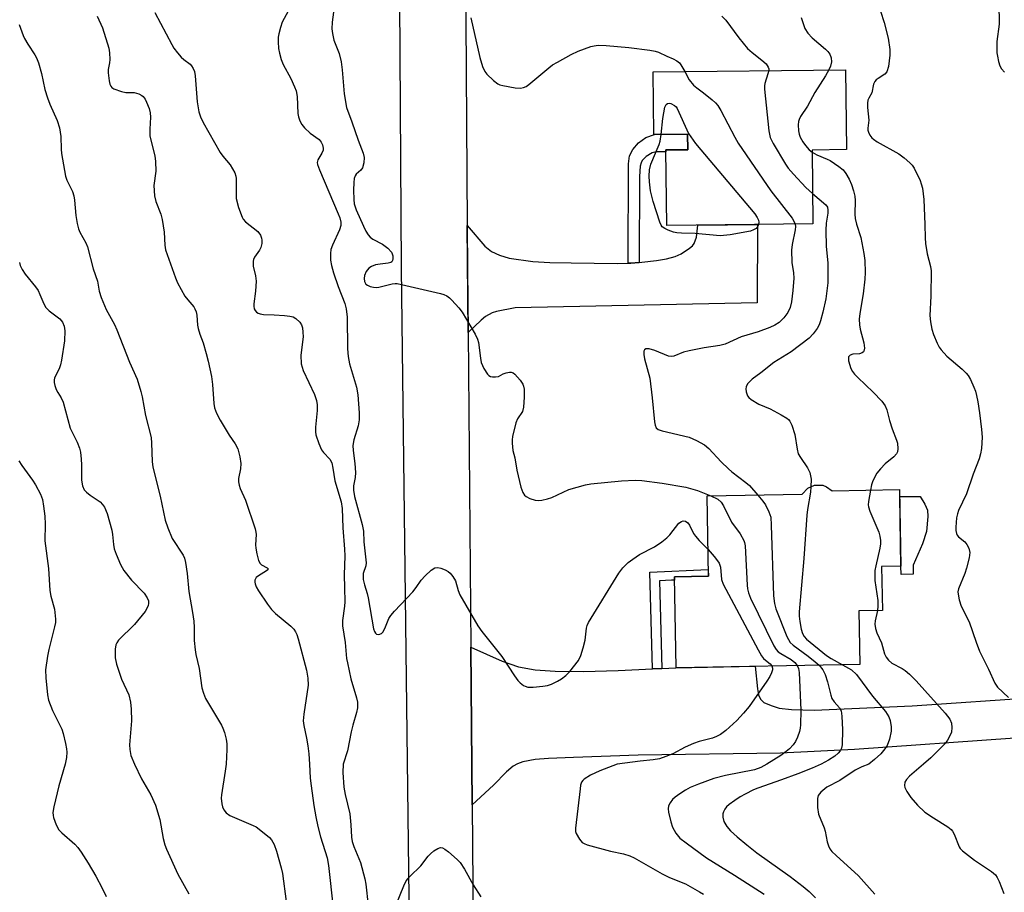
# Model space of a CAD drawing. Units: inches. Extents: x 1177768 to 1183768, y 509460 to 513460.
# Drawn here: x 1183372 to 1183624, y 509967 to 510190 of the extents above; entities that cross this region are included whole.
import ezdxf

# ---------------------------------------------------------------- set-up
doc = ezdxf.new("R2010")
doc.units = ezdxf.units.IN
doc.header["$MEASUREMENT"] = 0
for name, color, linetype in [('BLDG-Footprint', 5, 'Continuous'), ('CULTRL-Pad', 6, 'Continuous'), ('TRANS-Driveway', 251, 'Continuous'), ('TRANS-Non Street Sidewalk', 7, 'Continuous'), ('TRANS-Road', 130, 'Continuous'), ('Undefined', 1, 'Continuous')]:
    doc.layers.add(name, color=color, linetype=linetype)

msp = doc.modelspace()

# ---------------------------------------------------------------- linework, layer by layer
at = {"layer": 'BLDG-Footprint'}
for points, elevation in [([(1183583.15, 510177.29), (1183583.37, 510156.88), (1183574.61, 510156.78), (1183574.82, 510137.91), (1183537.51, 510137.49), (1183537.29, 510156.79), (1183542.86, 510156.85), (1183542.82, 510160.82), (1183534.23, 510160.72), (1183534.03, 510176.75)], 245.98), ([(1183578.31, 510070.78), (1183579.74, 510069.82), (1183596.94, 510070.13), (1183597.29, 510050.54), (1183592.36, 510050.46), (1183592.56, 510039.23), (1183586.57, 510039.12), (1183586.81, 510025.48), (1183539.88, 510024.64), (1183539.46, 510047.84), (1183548.19, 510047.99), (1183547.82, 510068.48), (1183572.05, 510068.91), (1183573.5, 510070.49), (1183575.25, 510071.23), (1183576.43, 510071.27), (1183577.33, 510071.19)], 248.62)]:
    msp.add_lwpolyline(points, close=True, dxfattribs=dict(at, elevation=elevation))
at = {"layer": 'CULTRL-Pad'}
msp.add_lwpolyline([(1183600.42, 510048.52), (1183597.32, 510048.46), (1183597.29, 510050.54), (1183596.97, 510068.34), (1183602.17, 510068.35), (1183603.39, 510066.36), (1183604.07, 510064.87), (1183604.18, 510063.23), (1183603.78, 510059.37), (1183602.77, 510056.22), (1183600.38, 510050.79)], close=True, dxfattribs=at)
at = {"layer": 'TRANS-Driveway'}
msp.add_lwpolyline([(1183486.82, 510110.18), (1183486.6, 510137.48), (1183491.1, 510132.27), (1183492.79, 510130.85), (1183494.81, 510129.97), (1183497.3, 510129.16), (1183503.36, 510128.32), (1183507.67, 510128.11), (1183513.12, 510128), (1183524.84, 510127.84), (1183527.64, 510127.92), (1183528.37, 510127.94), (1183530.45, 510128.1), (1183531.18, 510128.15), (1183534.9, 510128.59), (1183537.46, 510129.04), (1183539.63, 510129.62), (1183541.17, 510130.3), (1183543.32, 510131.72), (1183544.04, 510132.34), (1183544.53, 510132.93), (1183545.08, 510134.53), (1183545.48, 510137.58), (1183560.7, 510137.75), (1183560.58, 510117.77), (1183498.78, 510116.49), (1183494.03, 510115.58), (1183492.93, 510115.26), (1183491.21, 510114.26), (1183490.16, 510113.39)], close=True, dxfattribs=at)
msp.add_lwpolyline([(1183626.41, 510006.69), (1183585.41, 510003.78), (1183566.52, 510002.8), (1183530.21, 510002.28), (1183513.74, 510001.68), (1183507.35, 510001.47), (1183503.9, 510001.2), (1183500.75, 510000.59), (1183499.41, 510000.1), (1183498.27, 509999.47), (1183496.6, 509998.04), (1183493.31, 509994.67), (1183487.84, 509989.61), (1183487.5, 510029.9), (1183495.48, 510026.34), (1183499.63, 510024.87), (1183503.9, 510024.09), (1183509.04, 510023.73), (1183516.26, 510023.68), (1183525.12, 510023.92), (1183533.86, 510024.35), (1183536.23, 510024.46), (1183539.87, 510024.64), (1183560.04, 510025), (1183560.67, 510019.23), (1183560.97, 510017.75), (1183561.48, 510016.59), (1183562.28, 510015.79), (1183564.17, 510014.96), (1183566.21, 510014.34), (1183569.37, 510013.93), (1183575.1, 510013.76), (1183600.17, 510014.89), (1183632.61, 510017.1)], dxfattribs=at)
at = {"layer": 'TRANS-Non Street Sidewalk'}
for points in [[(1183530.45, 510128.1), (1183528.37, 510127.94), (1183527.64, 510127.92), (1183527.77, 510153.22), (1183528.01, 510155.33), (1183528.86, 510156.94), (1183530.32, 510158.61), (1183532.18, 510159.94), (1183534.39, 510160.72), (1183542.82, 510160.82), (1183542.86, 510156.85), (1183537.29, 510156.79), (1183537.3, 510156.3), (1183534.77, 510156.31), (1183533.75, 510156.09), (1183532.28, 510155.14), (1183531.63, 510154.56), (1183531.25, 510154.1), (1183530.97, 510153.49), (1183530.76, 510152.65), (1183530.51, 510150.04)], [(1183536.23, 510024.46), (1183533.86, 510024.35), (1183533.16, 510049.06), (1183548.12, 510049.72), (1183548.18, 510047.99), (1183539.46, 510047.84), (1183539.48, 510046.99), (1183538.73, 510046.96), (1183535.62, 510046.77)]]:
    msp.add_lwpolyline(points, close=True, dxfattribs=at)
at = {"layer": 'TRANS-Road'}
for points in [[(1183472.53, 509903), (1183469.83, 510126.73), (1183468.61, 510317.94), (1183468.43, 510344.57), (1183468.15, 510389.2), (1183468.26, 510425.01), (1183468.35, 510454.5), (1183468.74, 510581.88), (1183467.26, 510645.52), (1183467.13, 510647.26), (1183464.86, 510677.68), (1183463.18, 510700.22), (1183454.35, 510752.76), (1183433.71, 510816.17)], [(1183485.27, 510337.57), (1183485.89, 510244.92), (1183486.08, 510216.3), (1183486.6, 510137.48), (1183486.68, 510126.26), (1183486.82, 510110.18), (1183487.5, 510029.9), (1183487.84, 509989.61), (1183488.54, 509907.35)]]:
    msp.add_lwpolyline(points, dxfattribs=at)
at = {"layer": 'Undefined'}
for points, elevation in [([(1183624.66, 510204.83), (1183622.6, 510203.85), (1183622.01, 510203.47), (1183621.71, 510203.09), (1183621.56, 510202.62), (1183621.58, 510201.23), (1183622.19, 510195.38), (1183622.39, 510190.39), (1183622.35, 510188.92), (1183621.79, 510184.49), (1183621.81, 510181.57), (1183621.92, 510180.72), (1183622.24, 510179.34), (1183622.58, 510178.27), (1183622.94, 510177.52), (1183623.69, 510176.65)], 238), ([(1183452.81, 510194.56), (1183452.1, 510189.4), (1183452.05, 510187.68), (1183452.16, 510186.54), (1183452.55, 510184.84), (1183453.85, 510181.43), (1183454.4, 510179.26), (1183454.68, 510177.25), (1183455.14, 510171.12), (1183455.78, 510167.65), (1183457.14, 510163.95), (1183458.74, 510159.29), (1183460.03, 510156), (1183460.3, 510154.89), (1183460.19, 510153.53), (1183459.81, 510152.23), (1183459.38, 510151.6), (1183458.21, 510150.58), (1183457.93, 510150.16), (1183457.72, 510149.55), (1183457.59, 510148.51), (1183457.54, 510146.51), (1183457.6, 510144.16), (1183457.74, 510143.01), (1183458.22, 510141.55), (1183460.07, 510137.34), (1183460.7, 510136.07), (1183461.3, 510135.14), (1183461.83, 510134.51), (1183462.45, 510134.01), (1183464.96, 510132.72), (1183466.31, 510131.71), (1183467.23, 510130.71), (1183467.45, 510130.25), (1183467.55, 510129.76), (1183467.57, 510129.03), (1183467.48, 510128.58), (1183467.29, 510128.22), (1183467.11, 510128.09), (1183466.39, 510127.86), (1183464.34, 510127.65), (1183463.19, 510127.44), (1183462.11, 510127.09), (1183461.44, 510126.64), (1183460.79, 510125.76), (1183460.34, 510124.74), (1183460.24, 510123.97), (1183460.35, 510123.23), (1183460.72, 510122.58), (1183461.09, 510122.26), (1183461.81, 510121.94), (1183462.62, 510121.76), (1183463.44, 510121.7), (1183464.01, 510121.76), (1183467.39, 510122.65), (1183468.18, 510122.72), (1183468.72, 510122.68), (1183479.76, 510120.13), (1183480.6, 510119.9), (1183481.38, 510119.57), (1183482.05, 510119.06), (1183482.66, 510118.46), (1183484.41, 510116.53), (1183485.31, 510115.41), (1183488.58, 510109.75), (1183489.18, 510108.49), (1183489.44, 510107.69), (1183489.94, 510103.69), (1183490.16, 510102.56), (1183490.84, 510100.98), (1183491.72, 510099.55), (1183492.1, 510099.2), (1183492.54, 510099), (1183493.04, 510098.9), (1183493.81, 510098.87), (1183494.56, 510099.01), (1183495.79, 510099.63), (1183496.55, 510099.89), (1183497.33, 510100.04), (1183497.82, 510100.04), (1183498.29, 510099.88), (1183498.73, 510099.57), (1183500.1, 510098.04), (1183500.73, 510097.05), (1183500.92, 510096.54), (1183501.08, 510095.73), (1183501.1, 510093.7), (1183500.97, 510091.11), (1183500.67, 510090.07), (1183499.42, 510088.19), (1183498.98, 510087.11), (1183498.11, 510083.65), (1183498.02, 510082.8), (1183498.03, 510081.99), (1183498.24, 510080.1), (1183498.7, 510078.18), (1183499.26, 510075.06), (1183500.27, 510070.73), (1183500.73, 510069.36), (1183501.22, 510068.65), (1183501.63, 510068.3), (1183502.59, 510067.83), (1183503.89, 510067.42), (1183504.71, 510067.34), (1183505.58, 510067.43), (1183507.03, 510067.73), (1183508.14, 510068.09), (1183512.54, 510070.14), (1183516.74, 510071.29), (1183518.16, 510071.53), (1183525.92, 510072.34), (1183529.42, 510072.54), (1183531.16, 510072.46), (1183536.36, 510071.76), (1183542.36, 510070.7), (1183545.34, 510069.91), (1183548.8, 510068.5)], 248), ([(1183392.12, 510190.93), (1183393.48, 510187.95), (1183395.1, 510182.75), (1183395.27, 510181.61), (1183395.32, 510179.88), (1183395.24, 510179.02), (1183394.91, 510177.32), (1183394.88, 510176.46), (1183395.14, 510174.42), (1183395.35, 510173.6), (1183395.56, 510173.11), (1183395.89, 510172.72), (1183396.34, 510172.43), (1183398.28, 510171.72), (1183399.44, 510171.48), (1183401.59, 510171.44), (1183402.76, 510171.12), (1183403.47, 510170.74), (1183403.87, 510170.41), (1183404.34, 510169.74), (1183404.72, 510168.98), (1183405.37, 510167.4), (1183405.67, 510166.31), (1183405.7, 510165.18), (1183405.52, 510162.08), (1183405.57, 510160.44), (1183405.79, 510159.29), (1183406.8, 510155.28), (1183407.03, 510153.87), (1183407.04, 510151.37), (1183406.6, 510147.7), (1183406.78, 510145.07), (1183407.07, 510143.65), (1183408.36, 510140.43), (1183408.74, 510139.03), (1183409.23, 510135.83), (1183409.36, 510132.49), (1183409.54, 510131.33), (1183412.06, 510124.19), (1183412.61, 510122.89), (1183414.52, 510119.51), (1183415.23, 510118.53), (1183416.74, 510116.72), (1183417.05, 510116.25), (1183417.38, 510115.47), (1183417.56, 510114.64), (1183417.75, 510112.05), (1183417.9, 510111.19), (1183418.32, 510109.77), (1183419.15, 510107.58), (1183419.96, 510104.86), (1183420.45, 510102.92), (1183421.28, 510098.98), (1183421.58, 510096.95), (1183421.93, 510092.07), (1183422.1, 510090.98), (1183422.6, 510089.63), (1183423.52, 510087.79), (1183425.83, 510084), (1183427.37, 510081.81), (1183428, 510080.52), (1183428.51, 510078.49), (1183428.78, 510076.73), (1183428.71, 510075.41), (1183428.16, 510072.91), (1183428.18, 510072.06), (1183428.33, 510071.21), (1183428.61, 510070.38), (1183429.96, 510067.43), (1183432.47, 510060.09), (1183432.64, 510059.23), (1183432.67, 510058.65), (1183432.54, 510055.99), (1183432.58, 510055.12), (1183432.86, 510053.68), (1183433.33, 510052), (1183433.7, 510051.27), (1183434.04, 510050.91), (1183435.49, 510050.17), (1183435.78, 510049.89), (1183435.67, 510049.65), (1183435.36, 510049.38), (1183433.31, 510048.12), (1183432.73, 510047.63), (1183432.37, 510046.97), (1183432.33, 510046.49), (1183432.42, 510046.01), (1183432.71, 510045.28), (1183433.27, 510044.29), (1183435.55, 510040.85), (1183436.59, 510039.46), (1183437.61, 510038.48), (1183441.54, 510035.25), (1183442.31, 510034.45), (1183442.74, 510033.8), (1183443.08, 510033.1), (1183443.45, 510031.99), (1183445.52, 510023.98), (1183445.89, 510021.93), (1183445.99, 510020.15), (1183444.83, 510012.8), (1183444.7, 510011.05), (1183444.85, 510009.88), (1183445.57, 510006.67), (1183445.91, 510004.68), (1183446.15, 510002.67), (1183446.29, 510000)], 254), ([(1183406.79, 510191.92), (1183411.14, 510183.69), (1183411.7, 510182.76), (1183412.59, 510181.58), (1183413.55, 510180.46), (1183414.19, 510179.87), (1183415.81, 510178.66), (1183416.2, 510178.26), (1183416.65, 510177.59), (1183416.91, 510176.83), (1183417.08, 510175.72), (1183417.6, 510169.1), (1183418.08, 510166.56), (1183418.47, 510165.25), (1183419.19, 510163.83), (1183423.54, 510156.15), (1183424.21, 510155.2), (1183426.09, 510153), (1183427.22, 510150.92), (1183427.5, 510150.09), (1183427.59, 510149.52), (1183427.55, 510145.75), (1183427.63, 510144.39), (1183428.22, 510142.11), (1183429.1, 510139.61), (1183429.38, 510139.12), (1183429.96, 510138.49), (1183433.12, 510135.97), (1183433.77, 510135.04), (1183434.07, 510134.25), (1183434.15, 510133.73), (1183434.13, 510132.93), (1183433.9, 510131.91), (1183433.53, 510131.24), (1183432.24, 510129.39), (1183432.01, 510128.87), (1183431.91, 510128.39), (1183431.92, 510127.12), (1183432.49, 510124.7), (1183432.66, 510123.27), (1183432.53, 510120.73), (1183432.07, 510117.51), (1183432.06, 510116.94), (1183432.19, 510116.26), (1183432.41, 510115.83), (1183432.76, 510115.41), (1183433.19, 510115.1), (1183433.71, 510114.93), (1183434.58, 510114.82), (1183437.28, 510114.72), (1183439.9, 510114.53), (1183441.33, 510114.37), (1183442.15, 510114.17), (1183442.85, 510113.79), (1183443.82, 510112.85), (1183444.25, 510112.18), (1183444.49, 510111.39), (1183444.64, 510110.27), (1183444.68, 510109.13), (1183444.13, 510104.39), (1183444.22, 510102.18), (1183444.4, 510101.35), (1183444.71, 510100.52), (1183447.58, 510094.39), (1183448.11, 510092.83), (1183448.25, 510091.73), (1183448.28, 510090.3), (1183447.84, 510086.01), (1183447.83, 510084.88), (1183447.94, 510084.04), (1183448.65, 510081.84), (1183449.35, 510080.26), (1183449.87, 510079.57), (1183451.48, 510077.89), (1183451.98, 510076.92), (1183452.28, 510075.61), (1183452.74, 510072.36), (1183454.37, 510066.97), (1183454.69, 510065.24), (1183454.8, 510060.35), (1183455.27, 510054.93), (1183455.34, 510053.19), (1183455.12, 510048.32), (1183455.27, 510045.04), (1183455.31, 510041.49), (1183455.22, 510040.34), (1183454.73, 510036.7), (1183454.71, 510035.31), (1183455.45, 510031.09), (1183455.79, 510027.02), (1183455.97, 510025.87), (1183456.9, 510021.8), (1183458.32, 510016.93), (1183458.55, 510015.88), (1183458.6, 510015.23), (1183458.53, 510014.37), (1183458.3, 510013.23), (1183457.33, 510009.95), (1183456.92, 510008.28), (1183456.01, 510003.45), (1183454.9, 510000)], 252), ([(1183440.85, 510192.2), (1183439.35, 510189.45), (1183438.89, 510188.09), (1183438.46, 510186.43), (1183438.34, 510185.58), (1183438.33, 510184.42), (1183438.43, 510182.66), (1183438.61, 510181.52), (1183439.09, 510179.92), (1183439.6, 510178.61), (1183441.53, 510175.03), (1183442.5, 510172.93), (1183442.91, 510171.86), (1183443.13, 510170.45), (1183443.3, 510166.08), (1183443.47, 510165.26), (1183443.86, 510164.25), (1183444.38, 510163.3), (1183445.07, 510162.45), (1183446.51, 510161.12), (1183448.76, 510159.46), (1183449.27, 510158.82), (1183449.63, 510158.09), (1183449.81, 510157.28), (1183449.78, 510156.75), (1183449.45, 510155.99), (1183448.42, 510154.28), (1183448.3, 510153.62), (1183448.37, 510153.08), (1183448.86, 510151.71), (1183453.64, 510140.51), (1183454.04, 510139.44), (1183454.29, 510138.35), (1183454.29, 510137.53), (1183453.97, 510136.44), (1183452.18, 510132.48), (1183451.79, 510131.42), (1183451.64, 510130.33), (1183451.71, 510128.66), (1183451.91, 510127.29), (1183452.45, 510125.47), (1183453.61, 510121.94), (1183455.31, 510117.6), (1183455.69, 510116.27), (1183455.94, 510114.15), (1183456, 510105.99), (1183456.15, 510104.07), (1183456.53, 510102.17), (1183458.29, 510096.24), (1183458.67, 510094.28), (1183459.03, 510089.66), (1183459.03, 510087.94), (1183458.73, 510086.34), (1183457.6, 510082.82), (1183457.38, 510081.39), (1183457.42, 510080.06), (1183457.88, 510076.74), (1183458.05, 510074.5), (1183457.97, 510073.18), (1183457.55, 510071.03), (1183457.53, 510069.97), (1183457.83, 510068.31), (1183459.73, 510061.16), (1183460.08, 510059.45), (1183460.22, 510056.73), (1183460.8, 510051.42), (1183460.73, 510050.6), (1183460.05, 510048.65), (1183459.98, 510047.92), (1183460.04, 510047.15), (1183460.34, 510045.78), (1183461.04, 510043.59), (1183461.32, 510042.45), (1183462.64, 510034.58), (1183462.88, 510033.86), (1183463.13, 510033.46), (1183463.44, 510033.19), (1183464.04, 510033.13), (1183464.67, 510033.37), (1183465.03, 510033.69), (1183465.58, 510034.61), (1183466.58, 510037.2), (1183467.03, 510037.92), (1183467.99, 510039.03), (1183472.65, 510043.96), (1183473.55, 510045.09), (1183474.83, 510046.98), (1183475.83, 510048.08), (1183477.36, 510049.51), (1183478.28, 510050.12), (1183479.03, 510050.22), (1183479.84, 510050.04), (1183480.92, 510049.63), (1183481.68, 510049.22), (1183482.26, 510048.74), (1183482.92, 510047.95), (1183483.55, 510046.81), (1183484.24, 510044.36), (1183484.7, 510043.27), (1183489.29, 510035.34), (1183490.29, 510033.91), (1183495.41, 510027.53), (1183498.61, 510022.53), (1183499.48, 510021.34), (1183500.07, 510020.77), (1183500.94, 510020.13), (1183501.4, 510019.88), (1183502.06, 510019.69), (1183503.39, 510019.68), (1183505.91, 510019.89), (1183507.03, 510020.07), (1183508.1, 510020.47), (1183509.66, 510021.24), (1183510.65, 510021.82), (1183511.78, 510022.65), (1183512.8, 510023.64), (1183514.94, 510026.5), (1183515.61, 510027.79), (1183516.2, 510029.7), (1183516.64, 510031.64), (1183517.01, 510034.7), (1183517.2, 510035.44), (1183517.52, 510036.17), (1183525.27, 510048.78), (1183526.28, 510050.09), (1183527.63, 510051.47), (1183528.81, 510052.36), (1183530.54, 510053.49), (1183534.38, 510055.51), (1183536.25, 510056.75), (1183537.49, 510057.76), (1183538.26, 510058.53), (1183540.58, 510061.51), (1183541.24, 510061.98), (1183541.71, 510062.13), (1183542.3, 510062.04), (1183542.85, 510061.65), (1183543.31, 510060.98), (1183544.36, 510058.92), (1183544.84, 510058.19), (1183545.81, 510057.08), (1183548.07, 510054.78)], 250), ([(1183551.57, 510190.96), (1183552.6, 510189.93), (1183555.92, 510185.38), (1183558.11, 510182.72), (1183559.29, 510181.64), (1183561.8, 510179.7), (1183562.86, 510178.76), (1183563.4, 510177.95), (1183563.53, 510177.51), (1183563.53, 510177.07)], 244), ([(1183592.09, 510192.2), (1183593.05, 510189.34), (1183594.01, 510185.35), (1183594.44, 510182.43), (1183594.49, 510180.96), (1183594.08, 510178.07), (1183593.68, 510176.75), (1183593.16, 510176.14), (1183591.44, 510175.03), (1183591, 510174.67), (1183590.67, 510174.26), (1183590.33, 510173.56), (1183589.88, 510171.34), (1183589.06, 510170), (1183588.87, 510169.53), (1183588.76, 510168.74), (1183588.77, 510167.62), (1183589.13, 510164.43), (1183588.85, 510162.4), (1183588.87, 510161.89), (1183589.01, 510161.36), (1183589.35, 510160.61), (1183589.83, 510159.93), (1183590.26, 510159.55), (1183591.26, 510158.9), (1183596.72, 510155.77), (1183598.1, 510154.77), (1183599.59, 510153.51), (1183600.16, 510152.91), (1183600.63, 510152.18), (1183602.17, 510148.99), (1183602.48, 510148.17), (1183602.78, 510147.04), (1183603.17, 510144.15), (1183603.42, 510137.78), (1183603.46, 510134.39), (1183603.6, 510132.92), (1183603.99, 510130.3), (1183604.81, 510127.02), (1183604.99, 510125.91), (1183604.95, 510119.48), (1183604.71, 510114.56), (1183604.81, 510112.91), (1183605.16, 510111.04), (1183605.64, 510109.67), (1183606.53, 510107.52), (1183607.06, 510106.49), (1183607.53, 510105.81), (1183608.99, 510104.17), (1183612.94, 510100.84), (1183613.95, 510099.86), (1183614.47, 510099.2), (1183615.04, 510098.17), (1183615.92, 510096.28), (1183616.33, 510095.19), (1183616.61, 510094.13), (1183616.95, 510092.5), (1183617.39, 510089.69), (1183617.9, 510085.46), (1183618, 510083.48), (1183617.82, 510080.63), (1183617.64, 510079.22), (1183617.28, 510077.98), (1183615.75, 510074.06), (1183614.06, 510069.06), (1183611.98, 510064.76), (1183611.73, 510063.95), (1183611.51, 510062.86), (1183611.3, 510060.47), (1183611.31, 510059.65), (1183611.45, 510058.87), (1183611.64, 510058.46), (1183611.99, 510058.03), (1183613.58, 510056.74), (1183614.15, 510056.1), (1183614.63, 510055.13), (1183614.88, 510054.07), (1183614.71, 510052.64), (1183614.04, 510050.06), (1183613.58, 510048.65), (1183612.02, 510044.79), (1183611.85, 510043.96), (1183611.87, 510043.4), (1183612.17, 510041.99), (1183612.71, 510040.32), (1183614.68, 510036.35), (1183616.5, 510031.18), (1183617.39, 510028.87), (1183619.64, 510024.25), (1183621.23, 510020.7), (1183621.98, 510019.67), (1183624.78, 510017.04)], 240), ([(1183372.22, 510188.82), (1183373.19, 510186.04), (1183373.53, 510185.25), (1183374.38, 510183.79), (1183376.22, 510181.06), (1183376.61, 510180.35), (1183377.1, 510179.03), (1183377.93, 510176.31), (1183378.77, 510172.21), (1183379.39, 510170.07), (1183379.99, 510168.49), (1183381.88, 510164.3), (1183382.46, 510162.43), (1183382.85, 510160.24), (1183382.92, 510157.02), (1183383.02, 510155.91), (1183383.73, 510151.58), (1183384.04, 510150.12), (1183384.37, 510149.08), (1183385.78, 510146.19), (1183386.14, 510145.11), (1183386.33, 510144), (1183386.62, 510140.05), (1183386.99, 510138.04), (1183387.35, 510136.63), (1183387.69, 510135.82), (1183389.2, 510133.08), (1183389.65, 510132.05), (1183391.09, 510126.43), (1183392.17, 510123.29), (1183392.6, 510120.76), (1183393.14, 510119.1), (1183394.38, 510116.11), (1183396.54, 510112.21), (1183397.16, 510110.87), (1183400.36, 510102.59), (1183402.32, 510098.27), (1183403.29, 510095.15), (1183403.62, 510093.79), (1183404.48, 510089.01), (1183405.88, 510083.42), (1183405.99, 510081.97), (1183406.12, 510077.3), (1183406.29, 510075.85), (1183408.21, 510068.41), (1183409.49, 510062.26), (1183410.14, 510060.32), (1183411.25, 510057.63), (1183414.02, 510053.33), (1183414.39, 510052.57), (1183414.69, 510051.5), (1183415.12, 510048.72), (1183415.48, 510044.08), (1183416.44, 510038.74), (1183416.74, 510036.54), (1183416.87, 510034.89), (1183416.9, 510031.56), (1183417.11, 510029.18), (1183417.3, 510028.02), (1183418.17, 510024.46), (1183418.83, 510019.5), (1183419.22, 510018.12), (1183419.74, 510016.79), (1183423.81, 510009.94), (1183424.19, 510009.21), (1183424.59, 510008.1), (1183425.05, 510006.38), (1183425.23, 510005.22), (1183425.23, 510003.78), (1183425.04, 510000)], 256), ([(1183487.48, 510190.52), (1183489.79, 510180.39), (1183490.48, 510178.14), (1183491.06, 510176.83), (1183491.56, 510176.14), (1183493.24, 510174.55), (1183494.38, 510173.7), (1183494.89, 510173.46), (1183495.69, 510173.22), (1183498.8, 510172.66), (1183500.19, 510172.56), (1183500.93, 510172.71), (1183501.6, 510173.01), (1183502.28, 510173.47), (1183507.43, 510177.79), (1183508.35, 510178.49), (1183509.58, 510179.23), (1183513.13, 510181.16), (1183514.93, 510182.03), (1183518.14, 510183.22), (1183518.95, 510183.41), (1183520.02, 510183.54), (1183522.02, 510183.48), (1183527.87, 510182.91), (1183533.15, 510182.3), (1183534.59, 510182.03), (1183535.41, 510181.73), (1183537.52, 510180.71), (1183539.13, 510180.07), (1183540.12, 510179.53), (1183540.76, 510179.01), (1183541.12, 510178.56), (1183542.1, 510176.84)], 246), ([(1183571.85, 510190.58), (1183572.78, 510187.81), (1183573.51, 510186.61), (1183574.66, 510185.39), (1183578.07, 510182.54), (1183578.66, 510181.94), (1183579.11, 510181.28), (1183579.47, 510180.31), (1183579.58, 510179.27), (1183579.35, 510178.18), (1183578.92, 510177.24)], 242), ([(1183542.1, 510176.84), (1183543.27, 510174.68), (1183544.35, 510173.37), (1183545.18, 510172.64), (1183546.93, 510171.38), (1183549.14, 510169.58), (1183549.98, 510168.81), (1183550.53, 510168.17), (1183551.28, 510166.9), (1183554.85, 510160.06), (1183555.76, 510158.54), (1183564.11, 510146.39), (1183569.53, 510139.35), (1183569.99, 510138.61), (1183570.26, 510137.86)], 246), ([(1183563.53, 510177.07), (1183563.35, 510176.22), (1183562.56, 510173.75), (1183562.46, 510173.19), (1183562.43, 510172.32), (1183563.58, 510161.71), (1183563.91, 510159.98), (1183564.68, 510158.42), (1183567.86, 510153.13), (1183568.51, 510152.16), (1183569.85, 510150.62), (1183573.05, 510147.19), (1183574.74, 510145.64)], 244), ([(1183578.92, 510177.24), (1183578.06, 510175.74), (1183575.32, 510171.44), (1183573.44, 510168), (1183571.66, 510165.31), (1183571.29, 510164.56), (1183571.14, 510164.03), (1183571.08, 510163.17), (1183571.16, 510161.71), (1183571.3, 510160.85), (1183571.57, 510160.06), (1183572.24, 510158.85), (1183572.89, 510157.93), (1183573.87, 510156.87), (1183574.62, 510156.23)], 242), ([(1183536.08, 510160.74), (1183536.51, 510164.86), (1183537.05, 510167.69), (1183537.35, 510168.38), (1183537.67, 510168.64), (1183538.09, 510168.72), (1183538.57, 510168.63), (1183539.52, 510168.17), (1183539.9, 510167.8), (1183540.21, 510167.34), (1183543.08, 510160.99), (1183544.86, 510158.46), (1183560.01, 510140.52), (1183560.61, 510139.58), (1183560.91, 510138.85), (1183560.98, 510138.34), (1183560.91, 510137.75)], 248), ([(1183560.91, 510137.75), (1183560.64, 510137.14), (1183560.31, 510136.79), (1183559.66, 510136.38), (1183558.93, 510136.09), (1183553.67, 510135.15), (1183551.17, 510134.87), (1183544.77, 510135.48), (1183541.24, 510135.53), (1183540.09, 510135.62), (1183539.23, 510135.84), (1183537.83, 510136.35), (1183537.04, 510136.72), (1183536.38, 510137.2), (1183536.06, 510137.63), (1183535.72, 510138.39), (1183534.01, 510143.62), (1183533.37, 510146.38), (1183533.08, 510148.65), (1183532.98, 510150.08), (1183533.14, 510151.76), (1183533.45, 510153.14), (1183535.59, 510158.15), (1183535.84, 510159.06), (1183536.08, 510160.74)], 248), ([(1183574.62, 510156.23), (1183575.78, 510155.53), (1183578.45, 510154.46), (1183579.22, 510154.07), (1183581.4, 510152.61), (1183582.52, 510151.69), (1183583.23, 510150.81), (1183584.08, 510149.33), (1183584.64, 510148.01), (1183585.17, 510146.35), (1183585.5, 510144.97), (1183585.63, 510143.88), (1183585.53, 510140.37), (1183585.61, 510139.28), (1183585.95, 510137.88), (1183587.08, 510134.44), (1183587.85, 510130.36), (1183588.06, 510128.62), (1183588.15, 510125.5), (1183588.07, 510123.79), (1183587.63, 510120.03), (1183586.78, 510115.04), (1183586.67, 510113.59), (1183586.72, 510112.16), (1183586.85, 510111.03), (1183587.81, 510107.54), (1183587.97, 510106.16), (1183587.86, 510105.44), (1183587.75, 510105.25), (1183587.42, 510104.98), (1183586.7, 510104.77), (1183585, 510104.68), (1183584.32, 510104.45), (1183583.94, 510103.98), (1183583.88, 510103.51), (1183583.93, 510102.98), (1183584.53, 510101.03), (1183584.93, 510100.25), (1183585.45, 510099.54), (1183586.28, 510098.68), (1183590.24, 510095.01), (1183592.41, 510092.65), (1183593.28, 510091.52), (1183593.72, 510090.49), (1183594.4, 510087.71), (1183595.05, 510085.57), (1183596.19, 510082.71), (1183596.43, 510081.92), (1183596.5, 510080.54), (1183596.38, 510079.74), (1183596.19, 510079.26), (1183595.49, 510078.45), (1183593.3, 510076.7), (1183592.11, 510075.41), (1183591.18, 510074.27), (1183590.59, 510073.33), (1183590.01, 510072.1), (1183589.76, 510071.3), (1183589.5, 510069.99)], 242), ([(1183574.74, 510145.64), (1183578.12, 510142.77), (1183578.51, 510142.17), (1183578.66, 510141.46), (1183578.61, 510140.7), (1183578.17, 510138.11), (1183578.1, 510136.32), (1183578.18, 510132.13), (1183578.63, 510127.95), (1183578.61, 510122.86), (1183578.11, 510118.78), (1183577.39, 510115.42), (1183576.78, 510113.2), (1183576.38, 510112.13), (1183575.9, 510111.22), (1183574.87, 510109.83), (1183573.89, 510108.77), (1183569.24, 510105.28), (1183564.84, 510102.53), (1183561.51, 510099.88), (1183559.32, 510098.28), (1183558.68, 510097.73), (1183558.15, 510097.09), (1183557.81, 510096.33), (1183557.72, 510095.8), (1183557.8, 510095.04), (1183558.16, 510094.07), (1183558.43, 510093.64), (1183559.04, 510093.09), (1183560.99, 510091.94), (1183563.91, 510090.74), (1183566.72, 510089.22), (1183568.18, 510088.33), (1183568.61, 510087.97), (1183568.95, 510087.56), (1183569.44, 510086.58), (1183570.22, 510084.16), (1183570.79, 510080.38), (1183571.08, 510079.26), (1183571.63, 510078.25), (1183573.42, 510075.66), (1183574, 510074.43), (1183574.23, 510073.59), (1183574.35, 510072.75), (1183574.32, 510070.83)], 244), ([(1183570.26, 510137.86), (1183570.35, 510137.22), (1183570.29, 510136.38), (1183569.56, 510132.67), (1183569.38, 510131.24), (1183569.47, 510128.05), (1183569.83, 510125.44), (1183569.91, 510124.11), (1183569.69, 510120.92), (1183569.35, 510118.01), (1183569.01, 510116.62), (1183568.39, 510115.33), (1183567.38, 510113.92), (1183566.2, 510112.77), (1183565.13, 510112.05), (1183563.82, 510111.46), (1183560.86, 510110.34), (1183556.54, 510109.08), (1183552.45, 510107.2), (1183551.04, 510106.86), (1183547.09, 510106.3), (1183543.26, 510105.53), (1183541.82, 510105.14), (1183539.32, 510104.13), (1183538.78, 510104.04), (1183537.99, 510104.17), (1183534.48, 510105.61), (1183533.05, 510106.02), (1183532.18, 510106.01), (1183531.86, 510105.81), (1183531.69, 510105.4), (1183531.66, 510104.61), (1183531.82, 510103.44), (1183533.21, 510098.54), (1183533.8, 510093.5), (1183534.36, 510087.37), (1183534.52, 510086.54), (1183534.84, 510085.89), (1183535.36, 510085.45), (1183536.36, 510085.06), (1183543.24, 510083.46), (1183545.12, 510082.62), (1183547.18, 510081.49), (1183548.25, 510080.56), (1183551.38, 510077.2), (1183553.25, 510075.38), (1183554.11, 510074.63), (1183557.71, 510071.91), (1183558.61, 510071.14), (1183560.72, 510068.71)], 246), ([(1183372.3, 510128.08), (1183372.49, 510127.33), (1183372.96, 510126.29), (1183373.73, 510125.07), (1183376.33, 510121.86), (1183377.01, 510120.9), (1183377.51, 510119.89), (1183378.49, 510117.53), (1183379.02, 510116.55), (1183379.84, 510115.71), (1183381.93, 510114.21), (1183382.57, 510113.65), (1183383.27, 510112.8), (1183383.72, 510111.85), (1183383.85, 510110.6), (1183383.77, 510108.1), (1183382.98, 510103.13), (1183382.73, 510101.97), (1183382.47, 510101.18), (1183381.2, 510098.57), (1183381.09, 510098.1), (1183381.1, 510097.43), (1183381.27, 510096.64), (1183381.66, 510095.61), (1183382.04, 510094.87), (1183382.94, 510093.5), (1183383.4, 510092.42), (1183385.25, 510085.75), (1183387.01, 510082.21), (1183387.58, 510080.7), (1183387.81, 510079.62), (1183387.99, 510077.86), (1183388.07, 510076.39), (1183388.07, 510072.52), (1183388.34, 510071.1), (1183388.82, 510070.08), (1183389.38, 510069.45), (1183390.28, 510068.72), (1183392.86, 510066.94), (1183393.46, 510066.32), (1183393.96, 510065.61), (1183394.62, 510064), (1183395.83, 510059.78), (1183396.04, 510058.63), (1183396.25, 510056.07), (1183396.46, 510054.98), (1183396.94, 510053.63), (1183398.07, 510050.97), (1183398.93, 510049.48), (1183400.88, 510046.99), (1183404.11, 510043.68), (1183404.91, 510042.45), (1183405.21, 510041.67), (1183405.23, 510041.04), (1183405.11, 510040.51), (1183404.77, 510039.73), (1183404.32, 510038.99), (1183401.6, 510035.67), (1183397.59, 510031.66), (1183397.1, 510030.95), (1183396.86, 510030.44), (1183396.67, 510029.38), (1183396.69, 510027.17), (1183397.06, 510025.5), (1183398.32, 510021.68), (1183400.19, 510017.67), (1183400.65, 510015.8), (1183400.8, 510014.04), (1183400.85, 510011.05), (1183400.4, 510004.95), (1183400.41, 510003.77), (1183400.66, 510002.25), (1183401.63, 510000)], 258), ([(1183372.15, 510077.44), (1183372.88, 510076.26), (1183375.56, 510072.54), (1183376.34, 510071.31), (1183377.63, 510068.94), (1183378.11, 510067.54), (1183378.42, 510065.87), (1183378.74, 510063.35), (1183378.8, 510061.26), (1183378.77, 510057.02), (1183379.64, 510049.98), (1183380.06, 510044.32), (1183380.29, 510042.89), (1183381.18, 510039.6), (1183381.47, 510037.04), (1183381.44, 510036.19), (1183381.24, 510035.08), (1183379.75, 510029.3), (1183379.4, 510027.6), (1183378.94, 510024.12), (1183378.97, 510022.09), (1183379.41, 510017.74), (1183379.69, 510016.33), (1183380.74, 510013.7), (1183383.06, 510008.92), (1183383.42, 510007.82), (1183384.03, 510005.31), (1183384.31, 510003.92), (1183384.37, 510003.07), (1183384.25, 510001.7), (1183383.96, 510000)], 260), ([(1183574.32, 510070.83), (1183574.17, 510069.42), (1183573.44, 510065.02), (1183573.28, 510063.53), (1183572.53, 510052.47), (1183571.33, 510038.89), (1183571.3, 510037.8), (1183571.47, 510036.39), (1183571.86, 510034.44), (1183572.19, 510033.35), (1183572.56, 510032.61), (1183573.16, 510031.88), (1183578.31, 510027.75), (1183579.48, 510027.02), (1183582.4, 510025.4)], 244), ([(1183548.8, 510068.5), (1183550.58, 510067.63), (1183551.44, 510066.88), (1183552.02, 510065.93), (1183554.02, 510061.79), (1183556.22, 510058.81), (1183557.2, 510057.11), (1183557.37, 510056.58), (1183557.5, 510055.72), (1183558.03, 510045.67), (1183558.13, 510044.79), (1183558.38, 510043.72), (1183558.92, 510042.36), (1183564.83, 510030.25), (1183565.44, 510029.24), (1183565.94, 510028.71), (1183566.62, 510028.25), (1183569.31, 510026.74), (1183570.2, 510025.99), (1183570.83, 510025.19)], 248), ([(1183560.72, 510068.71), (1183562.05, 510067.15), (1183562.7, 510066.21), (1183563.6, 510064.44), (1183564.04, 510063.1), (1183564.19, 510061.04), (1183564.73, 510042.97), (1183564.98, 510041.06), (1183565.37, 510039.7), (1183568.19, 510032.6), (1183568.56, 510031.8), (1183569, 510031.1), (1183569.74, 510030.35), (1183573.58, 510027.57), (1183575.43, 510026.14), (1183576.39, 510025.29)], 246), ([(1183589.5, 510069.99), (1183589.01, 510067.05), (1183588.96, 510066.21), (1183589.03, 510065.66), (1183589.37, 510064.59), (1183591.65, 510059.27), (1183591.93, 510058.19), (1183592.06, 510057.1), (1183592.07, 510056.27), (1183591.94, 510055.13), (1183590.86, 510050.61), (1183590.66, 510049.47), (1183590.59, 510048.35), (1183590.64, 510046.93), (1183591.38, 510041.8), (1183591.39, 510040.32), (1183591.28, 510039.2)], 242), ([(1183548.07, 510054.78), (1183549.64, 510053.03), (1183550.46, 510051.95), (1183550.86, 510051.28), (1183551.2, 510050.26), (1183551.49, 510047.19), (1183551.88, 510045.93), (1183560.85, 510029.19), (1183561.73, 510027.65), (1183562.24, 510026.96), (1183562.71, 510026.53), (1183563.94, 510025.66), (1183564.36, 510025.08)], 250), ([(1183591.28, 510039.2), (1183590.69, 510036.57), (1183590.65, 510035.73), (1183590.76, 510034.61), (1183591.1, 510033.54), (1183592.33, 510030.97), (1183593.13, 510028.17), (1183593.5, 510027.36), (1183594.15, 510026.52), (1183594.98, 510025.81), (1183597.63, 510024.43), (1183598.37, 510023.95), (1183599.49, 510022.98), (1183601.19, 510021.32), (1183608.61, 510013.02), (1183609.74, 510011.5), (1183610.18, 510010.5), (1183610.29, 510009.37), (1183610.16, 510008.21), (1183609.9, 510007.38), (1183609.17, 510006.11), (1183608.64, 510005.4), (1183607.86, 510004.54), (1183604.9, 510001.64), (1183603.09, 510000)], 242), ([(1183564.36, 510025.08), (1183564.53, 510024.52), (1183564.5, 510024.05), (1183564.28, 510023.32), (1183563.82, 510022.38), (1183563.06, 510021.2), (1183558.55, 510014.75), (1183557.11, 510013.03), (1183555.38, 510011.18), (1183552.56, 510008.63), (1183551.19, 510007.59), (1183550.22, 510007.07), (1183549.2, 510006.65), (1183545.75, 510005.77), (1183544.35, 510005.3), (1183542.18, 510004.32), (1183539.1, 510002.67), (1183537.26, 510001.94), (1183535.65, 510001.41), (1183534.05, 510001.09), (1183530.72, 510000.75), (1183524.87, 510000)], 250), ([(1183570.83, 510025.19), (1183571.14, 510024.47), (1183571.32, 510023.43), (1183571.71, 510013.77), (1183571.69, 510010.03), (1183571.59, 510009.19), (1183571.38, 510008.33), (1183570.89, 510006.92), (1183570.4, 510005.84), (1183569.77, 510004.94), (1183568.83, 510003.95), (1183568.01, 510003.21), (1183566.65, 510002.22), (1183563.06, 510000)], 248), ([(1183576.39, 510025.29), (1183577.37, 510024.09), (1183577.97, 510022.88), (1183578.57, 510021.01), (1183579.39, 510017.59), (1183579.69, 510016.78), (1183580.25, 510015.95), (1183581.64, 510014.38), (1183582.01, 510013.61), (1183582.23, 510012.23), (1183582.35, 510008.78), (1183582.31, 510004.97), (1183582.16, 510004.13), (1183581.82, 510003.43), (1183581.3, 510002.81), (1183580.41, 510002.09), (1183578.77, 510001.04), (1183576.92, 510000)], 246), ([(1183582.4, 510025.4), (1183584.66, 510024.06), (1183585.95, 510022.87), (1183590.04, 510017.37), (1183593.39, 510013.46), (1183594.21, 510012.12), (1183594.56, 510011.13), (1183594.81, 510009.52), (1183594.8, 510008.42), (1183594.35, 510006.43), (1183593.77, 510004.79), (1183593.19, 510003.89), (1183592.13, 510002.64), (1183590.58, 510001.17), (1183589.09, 510000)], 244), ([(1183383.96, 510000), (1183382.35, 509994.51), (1183381.01, 509989.09), (1183380.79, 509987.66), (1183380.84, 509986.95), (1183380.97, 509986.41), (1183381.67, 509984.53), (1183382.34, 509983.29), (1183383.07, 509982.51), (1183386.43, 509979.59), (1183387.17, 509978.74), (1183387.99, 509977.57), (1183389.81, 509974.76), (1183391.8, 509971.45), (1183393.39, 509968.34), (1183394.36, 509966.26)], 260), ([(1183401.63, 510000), (1183403.42, 509996.25), (1183405.81, 509992.19), (1183406.98, 509989.52), (1183408.1, 509985.92), (1183408.95, 509981.04), (1183409.36, 509979.42), (1183409.77, 509978.33), (1183412.74, 509971.91), (1183415.53, 509966.87)], 258), ([(1183425.04, 510000), (1183424.82, 509998.21), (1183423.81, 509992.2), (1183423.8, 509991.34), (1183423.95, 509989.92), (1183424.12, 509989.1), (1183424.4, 509988.34), (1183425.07, 509987.55), (1183425.99, 509986.94), (1183431.89, 509984.37), (1183432.67, 509983.98), (1183433.49, 509983.44), (1183436.1, 509981.25), (1183436.64, 509980.67), (1183437.3, 509979.5), (1183437.89, 509977.84), (1183439.1, 509973.53), (1183439.43, 509972.08), (1183440.34, 509964.92)], 256), ([(1183446.29, 510000), (1183446.5, 509996.46), (1183446.71, 509994.45), (1183447.4, 509989.48), (1183447.93, 509986.57), (1183448.42, 509984.13), (1183449.12, 509981.44), (1183450.86, 509976.09), (1183451.18, 509974.15), (1183452.36, 509963.36)], 254), ([(1183454.9, 510000), (1183454.86, 509997.85), (1183455.09, 509994.17), (1183455.44, 509992.24), (1183456.58, 509987.32), (1183456.89, 509984.49), (1183457.04, 509981.4), (1183457.17, 509980.3), (1183457.6, 509978.97), (1183459.33, 509974.94), (1183460.43, 509970.77), (1183460.67, 509969.38), (1183461.26, 509963.91)], 252), ([(1183524.87, 510000), (1183520.45, 509998.29), (1183518.08, 509997.18), (1183516.41, 509996.19), (1183516.05, 509995.83), (1183515.77, 509995.42), (1183515.51, 509994.61), (1183515.37, 509993.75), (1183514.2, 509983.71), (1183514.25, 509982.85), (1183514.41, 509982.33), (1183515.22, 509980.85), (1183515.95, 509980.03), (1183516.43, 509979.75), (1183517.22, 509979.44), (1183523.16, 509977.79), (1183526.47, 509977.13), (1183528.09, 509976.64), (1183529.16, 509976.11), (1183536.3, 509971.98), (1183538.17, 509971.11), (1183542.27, 509969.43), (1183545.89, 509967.45), (1183546.88, 509966.82)], 250), ([(1183563.06, 510000), (1183561.56, 509999.19), (1183559.87, 509998.57), (1183552.51, 509997.14), (1183549.51, 509996.37), (1183545.58, 509994.94), (1183543.51, 509994.04), (1183542.3, 509993.41), (1183540.82, 509992.47), (1183539.63, 509991.62), (1183539.01, 509991.03), (1183538.34, 509990.11), (1183537.99, 509989.37), (1183537.88, 509988.58), (1183537.98, 509987.76), (1183538.53, 509985.26), (1183538.97, 509983.9), (1183539.8, 509982.38), (1183540.85, 509981.15), (1183542.43, 509979.89), (1183547.64, 509976.13), (1183554.81, 509971.7), (1183562.38, 509966.84)], 248), ([(1183576.92, 510000), (1183574.63, 509998.97), (1183570.95, 509997.54), (1183566.82, 509996.02), (1183560.72, 509993.91), (1183559.66, 509993.46), (1183557.56, 509992.39), (1183556.29, 509991.66), (1183554.85, 509990.7), (1183553.44, 509989.69), (1183552.8, 509989.12), (1183552.31, 509988.5), (1183551.96, 509987.81), (1183551.83, 509987.3), (1183551.83, 509986.45), (1183552.07, 509985.34), (1183552.81, 509984.08), (1183553.78, 509983), (1183555.48, 509981.44), (1183557.96, 509979.38), (1183560.5, 509977.4), (1183569.03, 509971.3), (1183572.3, 509968.81), (1183573.88, 509967.51), (1183575.5, 509965.9)], 246), ([(1183589.09, 510000), (1183587.28, 509999.33), (1183585.59, 509998.47), (1183581.69, 509995.86), (1183578.38, 509994.16), (1183576.81, 509992.87), (1183576.16, 509992), (1183575.98, 509991.22), (1183576.02, 509988.92), (1183576.28, 509987.21), (1183577.71, 509983.75), (1183577.93, 509982.94), (1183578.44, 509980.18), (1183578.79, 509979.14), (1183579.16, 509978.42), (1183579.69, 509977.74), (1183580.73, 509976.71), (1183586.48, 509971.52), (1183590.61, 509966.82)], 244), ([(1183603.09, 510000), (1183599.5, 509996.92), (1183598.71, 509996.08), (1183598.3, 509995.38), (1183598.18, 509994.59), (1183598.3, 509994.06), (1183598.81, 509993.03), (1183599.79, 509991.52), (1183601.53, 509989.55), (1183603.43, 509987.76), (1183605.57, 509986.3), (1183609.24, 509984.01), (1183610.12, 509983.32), (1183610.47, 509982.89), (1183610.87, 509982.13), (1183612.14, 509978.93), (1183612.41, 509978.48), (1183612.99, 509977.85), (1183616.08, 509975.51), (1183620.42, 509972.65), (1183621.41, 509971.73), (1183621.84, 509971.11), (1183622.36, 509970.04), (1183623.59, 509966.98)], 242), ([(1183468.51, 509964.37), (1183470.36, 509968.96), (1183471.02, 509970.24), (1183471.95, 509971.36), (1183474.7, 509974.04), (1183476.59, 509976.54), (1183477.17, 509977.16), (1183478.08, 509977.86), (1183479.04, 509978.45), (1183479.75, 509978.71), (1183480.22, 509978.68), (1183480.9, 509978.33), (1183481.8, 509977.63), (1183484.01, 509975.71), (1183484.79, 509974.87), (1183485.85, 509973.22), (1183488.07, 509969.21), (1183490.02, 509966.18)], 252)]:
    msp.add_lwpolyline(points, dxfattribs=dict(at, elevation=elevation))

doc.saveas('drawing.dxf')
